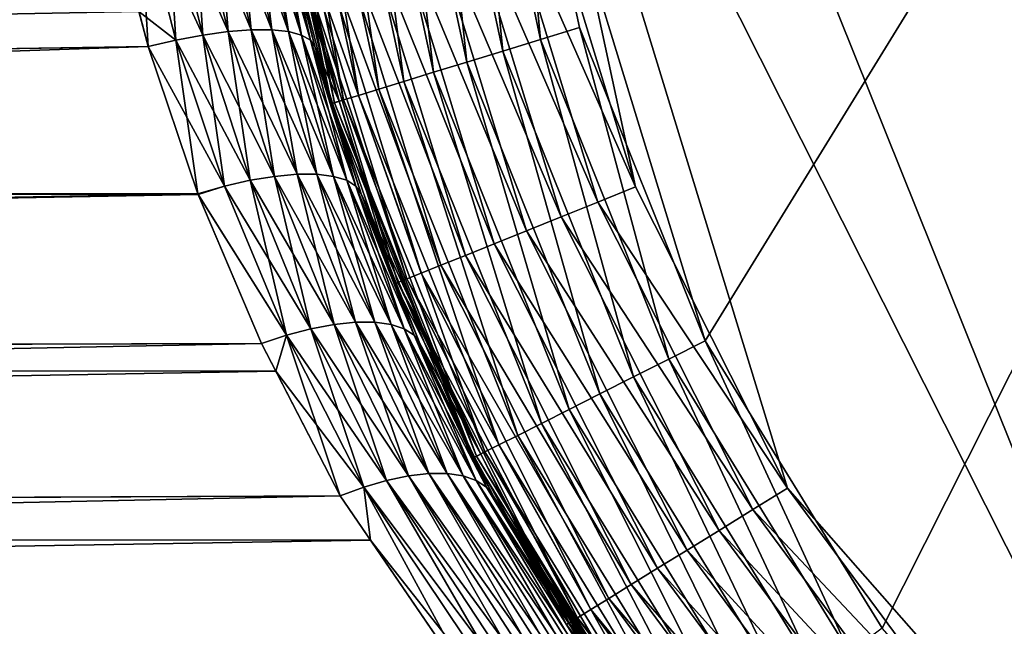
# Model space of a CAD drawing. Extents: x -35 to 35, y -106 to 0.
# Drawn here: x -7 to -4, y -103 to -101 of the extents above; entities that cross this region are included whole.
import ezdxf

# ---------------------------------------------------------------- set-up
doc = ezdxf.new("R2010")
doc.units = 0
doc.layers.add('L1', color=7, linetype='CONTINUOUS')

msp = doc.modelspace()

# ---------------------------------------------------------------- linework, layer by layer
at = {"layer": 'L1', "color": 254}
for points in [[(-5.703427, -99.88035, -35), (0, -93.4, -35), (-5.134324, -101.7387, -35)], [(0, -93.4, -35), (-4.622983, -102.5691, -35), (-5.134324, -101.7387, -35)], [(0, -93.4, -35), (-3.978649, -103.3012, -35), (-4.622983, -102.5691, -35)], [(-3.978649, -94.99875, 35), (-5.134324, -96.56133, 35), (-3.612265, -103.6237, 35)], [(-5.703427, -98.41964, 35), (-3.612265, -103.6237, 35), (-5.134324, -96.56133, 35)], [(-5.744819, -99.39404, 35), (-3.612265, -103.6237, 35), (-5.703427, -98.41964, 35)], [(-5.744819, -99.39404, 35), (-5.620942, -100.3614, 35), (-5.335362, -101.2939, 35)], [(-5.335362, -101.2939, 35), (-4.896292, -102.1648, 35), (-5.744819, -99.39404, 35)], [(-5.744819, -99.39404, 35), (-4.896292, -102.1648, 35), (-3.612265, -103.6237, 35)], [(-5.819803, -99.89525, -34.99077), (-5.703427, -99.88035, -35), (-5.610142, -100.8681, -34.99077)], [(-5.703427, -99.88035, -35), (-5.134324, -101.7387, -35), (-5.497959, -100.8337, -35)], [(-5.610142, -100.8681, -34.99077), (-5.703427, -99.88035, -35), (-5.497959, -100.8337, -35)], [(-6.041163, -99.9236, -34.91826), (-5.933313, -99.90979, -34.96329), (-5.823527, -100.9334, -34.91826)], [(-5.933313, -99.90979, -34.96329), (-5.819803, -99.89525, -34.99077), (-5.719563, -100.9016, -34.96329)], [(-5.823527, -100.9334, -34.91826), (-5.933313, -99.90979, -34.96329), (-5.719563, -100.9016, -34.96329)], [(-5.719563, -100.9016, -34.96329), (-5.819803, -99.89525, -34.99077), (-5.610142, -100.8681, -34.99077)], [(-6.229462, -99.94771, -34.78033), (-6.140696, -99.93634, -34.85676), (-6.005043, -100.989, -34.78033)], [(-6.140696, -99.93634, -34.85676), (-6.041163, -99.9236, -34.91826), (-5.919474, -100.9628, -34.85676)], [(-6.005043, -100.989, -34.78033), (-6.140696, -99.93634, -34.85676), (-5.919474, -100.9628, -34.85676)], [(-5.919474, -100.9628, -34.85676), (-6.041163, -99.9236, -34.91826), (-5.823527, -100.9334, -34.91826)], [(-6.438194, -99.97445, -34.36733), (-6.410942, -99.97095, -34.48176), (-6.206255, -101.0506, -34.36733)], [(-6.410942, -99.97095, -34.48176), (-6.36627, -99.96523, -34.59049), (-6.179985, -101.0426, -34.48176)], [(-6.206255, -101.0506, -34.36733), (-6.410942, -99.97095, -34.48176), (-6.179985, -101.0426, -34.48176)], [(-6.36627, -99.96523, -34.59049), (-6.305276, -99.95742, -34.69084), (-6.136922, -101.0294, -34.59049)], [(-6.179985, -101.0426, -34.48176), (-6.36627, -99.96523, -34.59049), (-6.136922, -101.0294, -34.59049)], [(-6.305276, -99.95742, -34.69084), (-6.229462, -99.94771, -34.78033), (-6.078125, -101.0114, -34.69084)], [(-6.136922, -101.0294, -34.59049), (-6.305276, -99.95742, -34.69084), (-6.078125, -101.0114, -34.69084)], [(-6.078125, -101.0114, -34.69084), (-6.229462, -99.94771, -34.78033), (-6.005043, -100.989, -34.78033)], [(-6.447353, -99.97562, -34.25), (-6.438194, -99.97445, -34.36733), (-6.215084, -101.0533, -34.25)], [(-6.215084, -101.0533, -34.25), (-6.436151, -100.0588, -6.93124), (-6.447353, -99.97562, -34.25)], [(-6.215084, -101.0533, -34.25), (-6.438194, -99.97445, -34.36733), (-6.206255, -101.0506, -34.36733)], [(-6.36443, -100.4706, 6.854002), (-6.192694, -101.0465, 34.25), (-6.436151, -100.0588, 6.93124)], [(-6.436151, -100.0588, 6.93124), (-6.192694, -101.0465, 34.25), (-6.354109, -100.5194, 34.25)], [(-6.215084, -101.0533, -34.25), (-6.36443, -100.4706, -6.854002), (-6.436151, -100.0588, -6.93124)], [(-5.735635, -100.3861, 34.99077), (-5.335362, -101.2939, 35), (-5.620942, -100.3614, 35)], [(-5.847503, -100.4102, 34.96329), (-5.444227, -101.3377, 34.99077), (-5.735635, -100.3861, 34.99077)], [(-5.444227, -101.3377, 34.99077), (-5.335362, -101.2939, 35), (-5.735635, -100.3861, 34.99077)], [(-5.953793, -100.4331, 34.91826), (-5.550412, -101.3803, 34.96329), (-5.847503, -100.4102, 34.96329)], [(-5.550412, -101.3803, 34.96329), (-5.444227, -101.3377, 34.99077), (-5.847503, -100.4102, 34.96329)], [(-6.771131, -100.4556, 6.374904), (-6.854002, -100.4706, 6.36443), (-6.744954, -100.8886, 6.263172)], [(-6.664866, -100.8698, -6.27557), (-6.771395, -100.7872, -6.287724), (-6.771131, -100.4556, -6.374904)], [(-6.664866, -100.8698, 6.27557), (-6.690647, -100.4439, 6.399181), (-6.771131, -100.4556, 6.374904)], [(-6.586995, -100.8552, -6.300963), (-6.771131, -100.4556, -6.374904), (-6.690647, -100.4439, -6.399181)], [(-6.771131, -100.4556, 6.374904), (-6.744954, -100.8886, 6.263172), (-6.664866, -100.8698, 6.27557)], [(-6.586995, -100.8552, -6.300963), (-6.664866, -100.8698, -6.27557), (-6.771131, -100.4556, -6.374904)], [(-6.614871, -100.436, 6.436563), (-6.690647, -100.4439, 6.399181), (-6.586995, -100.8552, 6.300963)], [(-6.513496, -100.8453, -6.338647), (-6.690647, -100.4439, -6.399181), (-6.614871, -100.436, -6.436563)], [(-6.664866, -100.8698, 6.27557), (-6.586995, -100.8552, 6.300963), (-6.690647, -100.4439, 6.399181)], [(-6.513496, -100.8453, -6.338647), (-6.586995, -100.8552, -6.300963), (-6.690647, -100.4439, -6.399181)], [(-6.513496, -100.8453, 6.338647), (-6.545984, -100.4319, 6.485971), (-6.614871, -100.436, 6.436563)], [(-6.614871, -100.436, -6.436563), (-6.545984, -100.4319, -6.485971), (-6.446405, -100.8402, -6.38758)], [(-6.614871, -100.436, 6.436563), (-6.586995, -100.8552, 6.300963), (-6.513496, -100.8453, 6.338647)], [(-6.614871, -100.436, -6.436563), (-6.446405, -100.8402, -6.38758), (-6.513496, -100.8453, -6.338647)], [(-6.446405, -100.8402, 6.38758), (-6.485971, -100.4319, 6.545984), (-6.545984, -100.4319, 6.485971)], [(-6.513496, -100.8453, 6.338647), (-6.446405, -100.8402, 6.38758), (-6.545984, -100.4319, 6.485971)], [(-6.38758, -100.8402, -6.446405), (-6.446405, -100.8402, -6.38758), (-6.545984, -100.4319, -6.485971)], [(-6.38758, -100.8402, -6.446405), (-6.545984, -100.4319, -6.485971), (-6.485971, -100.4319, -6.545984)], [(-6.446405, -100.8402, 6.38758), (-6.38758, -100.8402, 6.446405), (-6.485971, -100.4319, 6.545984)], [(-6.436563, -100.436, 6.614871), (-6.485971, -100.4319, 6.545984), (-6.38758, -100.8402, 6.446405)], [(-6.338647, -100.8453, -6.513496), (-6.38758, -100.8402, -6.446405), (-6.485971, -100.4319, -6.545984)], [(-6.338647, -100.8453, -6.513496), (-6.485971, -100.4319, -6.545984), (-6.436563, -100.436, -6.614871)], [(-6.338647, -100.8453, 6.513496), (-6.399181, -100.4439, 6.690647), (-6.436563, -100.436, 6.614871)], [(-6.436563, -100.436, 6.614871), (-6.38758, -100.8402, 6.446405), (-6.338647, -100.8453, 6.513496)], [(-6.436563, -100.436, -6.614871), (-6.399181, -100.4439, -6.690647), (-6.300963, -100.8552, -6.586995)], [(-6.436563, -100.436, -6.614871), (-6.300963, -100.8552, -6.586995), (-6.338647, -100.8453, -6.513496)], [(-6.338647, -100.8453, 6.513496), (-6.300963, -100.8552, 6.586995), (-6.399181, -100.4439, 6.690647)], [(-6.300963, -100.8552, 6.586995), (-6.374904, -100.4556, 6.771131), (-6.399181, -100.4439, 6.690647)], [(-6.27557, -100.8698, -6.664866), (-6.300963, -100.8552, -6.586995), (-6.399181, -100.4439, -6.690647)], [(-6.27557, -100.8698, -6.664866), (-6.399181, -100.4439, -6.690647), (-6.374904, -100.4556, -6.771131)], [(-6.27557, -100.8698, 6.664866), (-6.36443, -100.4706, 6.854002), (-6.374904, -100.4556, 6.771131)], [(-6.300963, -100.8552, 6.586995), (-6.27557, -100.8698, 6.664866), (-6.374904, -100.4556, 6.771131)], [(-6.374904, -100.4556, -6.771131), (-6.36443, -100.4706, -6.854002), (-6.263172, -100.8886, -6.744954)], [(-6.374904, -100.4556, -6.771131), (-6.263172, -100.8886, -6.744954), (-6.27557, -100.8698, -6.664866)], [(-6.13937, -100.4731, 34.78033), (-5.744412, -101.4583, 34.85676), (-6.051887, -100.4543, 34.85676)], [(-6.051887, -100.4543, 34.85676), (-5.651302, -101.4209, 34.91826), (-5.953793, -100.4331, 34.91826)], [(-5.744412, -101.4583, 34.85676), (-5.651302, -101.4209, 34.91826), (-6.051887, -100.4543, 34.85676)], [(-5.651302, -101.4209, 34.91826), (-5.550412, -101.3803, 34.96329), (-5.953793, -100.4331, 34.91826)], [(-6.744954, -100.8886, 6.263172), (-6.854002, -100.4706, 6.36443), (-34.25, -101.3076, 6.106625)], [(-34.25, -101.3076, 6.106625), (-6.854002, -100.4706, 6.36443), (-34.25, -100.7879, 6.290264)], [(-6.27557, -100.8698, 6.664866), (-6.263172, -100.8886, 6.744954), (-6.36443, -100.4706, 6.854002)], [(-6.36443, -100.4706, 6.854002), (-6.263172, -100.8886, 6.744954), (-6.192694, -101.0465, 34.25)], [(-6.263172, -100.8886, -6.744954), (-6.36443, -100.4706, -6.854002), (-6.215084, -101.0533, -34.25)], [(-6.214087, -100.4892, 34.69084), (-5.827449, -101.4917, 34.78033), (-6.13937, -100.4731, 34.78033)], [(-5.827449, -101.4917, 34.78033), (-5.744412, -101.4583, 34.85676), (-6.13937, -100.4731, 34.78033)], [(-6.345083, -100.5175, 34.36733), (-5.997218, -101.5599, 34.48176), (-6.318226, -100.5117, 34.48176)], [(-6.318226, -100.5117, 34.48176), (-5.955428, -101.5431, 34.59049), (-6.274199, -100.5022, 34.59049)], [(-5.997218, -101.5599, 34.48176), (-5.955428, -101.5431, 34.59049), (-6.318226, -100.5117, 34.48176)], [(-6.274199, -100.5022, 34.59049), (-5.89837, -101.5202, 34.69084), (-6.214087, -100.4892, 34.69084)], [(-5.955428, -101.5431, 34.59049), (-5.89837, -101.5202, 34.69084), (-6.274199, -100.5022, 34.59049)], [(-5.89837, -101.5202, 34.69084), (-5.827449, -101.4917, 34.78033), (-6.214087, -100.4892, 34.69084)], [(-6.345083, -100.5175, 34.36733), (-6.354109, -100.5194, 34.25), (-6.192694, -101.0465, 34.25)], [(-6.345083, -100.5175, 34.36733), (-6.192694, -101.0465, 34.25), (-6.022711, -101.5701, 34.36733)], [(-6.022711, -101.5701, 34.36733), (-5.997218, -101.5599, 34.48176), (-6.345083, -100.5175, 34.36733)], [(-34.25, -100.782, -6.267603), (-6.771395, -100.7872, -6.287724), (-34.25, -101.3154, -6.128703)], [(-34.25, -101.3154, -6.128703), (-6.771395, -100.7872, -6.287724), (-6.744954, -100.8886, -6.263172)], [(-6.664866, -100.8698, -6.27557), (-6.744954, -100.8886, -6.263172), (-6.771395, -100.7872, -6.287724)], [(-6.524176, -101.2919, 6.143978), (-6.586995, -100.8552, 6.300963), (-6.664866, -100.8698, 6.27557)], [(-6.449577, -101.2749, -6.170646), (-6.664866, -100.8698, -6.27557), (-6.586995, -100.8552, -6.300963)], [(-6.513496, -100.8453, 6.338647), (-6.586995, -100.8552, 6.300963), (-6.449577, -101.2749, 6.170646)], [(-6.378948, -101.2634, -6.208606), (-6.586995, -100.8552, -6.300963), (-6.513496, -100.8453, -6.338647)], [(-6.524176, -101.2919, 6.143978), (-6.449577, -101.2749, 6.170646), (-6.586995, -100.8552, 6.300963)], [(-6.378948, -101.2634, -6.208606), (-6.449577, -101.2749, -6.170646), (-6.586995, -100.8552, -6.300963)], [(-6.378948, -101.2634, 6.208606), (-6.446405, -100.8402, 6.38758), (-6.513496, -100.8453, 6.338647)], [(-6.513496, -100.8453, -6.338647), (-6.446405, -100.8402, -6.38758), (-6.314142, -101.2576, -6.25686)], [(-6.513496, -100.8453, 6.338647), (-6.449577, -101.2749, 6.170646), (-6.378948, -101.2634, 6.208606)], [(-6.513496, -100.8453, -6.338647), (-6.314142, -101.2576, -6.25686), (-6.378948, -101.2634, -6.208606)], [(-6.314142, -101.2576, 6.25686), (-6.38758, -100.8402, 6.446405), (-6.446405, -100.8402, 6.38758)], [(-6.378948, -101.2634, 6.208606), (-6.314142, -101.2576, 6.25686), (-6.446405, -100.8402, 6.38758)], [(-6.25686, -101.2576, -6.314142), (-6.314142, -101.2576, -6.25686), (-6.446405, -100.8402, -6.38758)], [(-6.25686, -101.2576, -6.314142), (-6.446405, -100.8402, -6.38758), (-6.38758, -100.8402, -6.446405)], [(-6.314142, -101.2576, 6.25686), (-6.25686, -101.2576, 6.314142), (-6.38758, -100.8402, 6.446405)], [(-6.338647, -100.8453, 6.513496), (-6.38758, -100.8402, 6.446405), (-6.25686, -101.2576, 6.314142)], [(-6.208606, -101.2634, -6.378948), (-6.25686, -101.2576, -6.314142), (-6.38758, -100.8402, -6.446405)], [(-6.208606, -101.2634, -6.378948), (-6.38758, -100.8402, -6.446405), (-6.338647, -100.8453, -6.513496)], [(-6.208606, -101.2634, 6.378948), (-6.300963, -100.8552, 6.586995), (-6.338647, -100.8453, 6.513496)], [(-6.338647, -100.8453, 6.513496), (-6.25686, -101.2576, 6.314142), (-6.208606, -101.2634, 6.378948)], [(-6.338647, -100.8453, -6.513496), (-6.300963, -100.8552, -6.586995), (-6.170646, -101.2749, -6.449577)], [(-6.338647, -100.8453, -6.513496), (-6.170646, -101.2749, -6.449577), (-6.208606, -101.2634, -6.378948)], [(-6.208606, -101.2634, 6.378948), (-6.170646, -101.2749, 6.449577), (-6.300963, -100.8552, 6.586995)], [(-6.170646, -101.2749, 6.449577), (-6.27557, -100.8698, 6.664866), (-6.300963, -100.8552, 6.586995)], [(-6.143978, -101.2919, -6.524176), (-6.170646, -101.2749, -6.449577), (-6.300963, -100.8552, -6.586995)], [(-6.143978, -101.2919, -6.524176), (-6.300963, -100.8552, -6.586995), (-6.27557, -100.8698, -6.664866)], [(-5.610142, -100.8681, -34.99077), (-5.497959, -100.8337, -35), (-5.239087, -101.7915, -34.99077)], [(-5.239087, -101.7915, -34.99077), (-5.497959, -100.8337, -35), (-5.134324, -101.7387, -35)], [(-6.664866, -100.8698, 6.27557), (-6.744954, -100.8886, 6.263172), (-6.600786, -101.3137, 6.129301)], [(-6.524176, -101.2919, -6.143978), (-6.744954, -100.8886, -6.263172), (-6.664866, -100.8698, -6.27557)], [(-6.664866, -100.8698, 6.27557), (-6.600786, -101.3137, 6.129301), (-6.524176, -101.2919, 6.143978)], [(-6.449577, -101.2749, -6.170646), (-6.524176, -101.2919, -6.143978), (-6.664866, -100.8698, -6.27557)], [(-6.143978, -101.2919, 6.524176), (-6.211631, -101.0523, 6.689449), (-6.27557, -100.8698, 6.664866)], [(-6.211631, -101.0523, 6.689449), (-6.263172, -100.8886, 6.744954), (-6.27557, -100.8698, 6.664866)], [(-6.170646, -101.2749, 6.449577), (-6.143978, -101.2919, 6.524176), (-6.27557, -100.8698, 6.664866)], [(-6.27557, -100.8698, -6.664866), (-6.263172, -100.8886, -6.744954), (-6.211631, -101.0523, -6.689449)], [(-6.27557, -100.8698, -6.664866), (-6.211631, -101.0523, -6.689449), (-6.143978, -101.2919, -6.524176)], [(-5.719563, -100.9016, -34.96329), (-5.610142, -100.8681, -34.99077), (-5.34127, -101.843, -34.96329)], [(-5.34127, -101.843, -34.96329), (-5.610142, -100.8681, -34.99077), (-5.239087, -101.7915, -34.99077)], [(-34.25, -101.3076, 6.106625), (-6.600786, -101.3137, 6.129301), (-6.744954, -100.8886, 6.263172)], [(-34.25, -101.3154, -6.128703), (-6.744954, -100.8886, -6.263172), (-34.25, -101.8177, -5.901648)], [(-34.25, -101.8177, -5.901648), (-6.744954, -100.8886, -6.263172), (-6.600786, -101.3137, -6.129301)], [(-6.524176, -101.2919, -6.143978), (-6.600786, -101.3137, -6.129301), (-6.744954, -100.8886, -6.263172)], [(-6.192694, -101.0465, 34.25), (-6.263172, -100.8886, 6.744954), (-6.211631, -101.0523, 6.689449)], [(-6.215084, -101.0533, -34.25), (-6.211631, -101.0523, -6.689449), (-6.263172, -100.8886, -6.744954)], [(-5.823527, -100.9334, -34.91826), (-5.719563, -100.9016, -34.96329), (-5.438359, -101.892, -34.91826)], [(-5.438359, -101.892, -34.91826), (-5.719563, -100.9016, -34.96329), (-5.34127, -101.843, -34.96329)], [(-5.919474, -100.9628, -34.85676), (-5.823527, -100.9334, -34.91826), (-5.52796, -101.9371, -34.85676)], [(-5.52796, -101.9371, -34.85676), (-5.823527, -100.9334, -34.91826), (-5.438359, -101.892, -34.91826)], [(-6.005043, -100.989, -34.78033), (-5.919474, -100.9628, -34.85676), (-5.607869, -101.9774, -34.78033)], [(-5.607869, -101.9774, -34.78033), (-5.919474, -100.9628, -34.85676), (-5.52796, -101.9371, -34.85676)], [(-6.078125, -101.0114, -34.69084), (-6.005043, -100.989, -34.78033), (-5.676118, -102.0118, -34.69084)], [(-5.676118, -102.0118, -34.69084), (-6.005043, -100.989, -34.78033), (-5.607869, -101.9774, -34.78033)], [(-6.136922, -101.0294, -34.59049), (-6.078125, -101.0114, -34.69084), (-5.731026, -102.0395, -34.59049)], [(-5.731026, -102.0395, -34.59049), (-6.078125, -101.0114, -34.69084), (-5.676118, -102.0118, -34.69084)], [(-6.215084, -101.0533, -34.25), (-6.206255, -101.0506, -34.36733), (-5.804018, -102.0763, -34.25)], [(-6.211631, -101.0523, -6.689449), (-6.215084, -101.0533, -34.25), (-6.129301, -101.3137, -6.600786)], [(-6.129301, -101.3137, -6.600786), (-6.215084, -101.0533, -34.25), (-5.804018, -102.0763, -34.25)], [(-6.192694, -101.0465, 34.25), (-6.211631, -101.0523, 6.689449), (-6.031279, -101.5736, 34.25)], [(-6.143978, -101.2919, 6.524176), (-6.129301, -101.3137, 6.600786), (-6.211631, -101.0523, 6.689449)], [(-6.031279, -101.5736, 34.25), (-6.211631, -101.0523, 6.689449), (-6.129301, -101.3137, 6.600786)], [(-6.143978, -101.2919, -6.524176), (-6.211631, -101.0523, -6.689449), (-6.129301, -101.3137, -6.600786)], [(-6.206255, -101.0506, -34.36733), (-6.179985, -101.0426, -34.48176), (-5.795773, -102.0722, -34.36733)], [(-5.804018, -102.0763, -34.25), (-6.206255, -101.0506, -34.36733), (-5.795773, -102.0722, -34.36733)], [(-6.192694, -101.0465, 34.25), (-6.031279, -101.5736, 34.25), (-6.022711, -101.5701, 34.36733)], [(-6.179985, -101.0426, -34.48176), (-6.136922, -101.0294, -34.59049), (-5.771241, -102.0598, -34.48176)], [(-5.795773, -102.0722, -34.36733), (-6.179985, -101.0426, -34.48176), (-5.771241, -102.0598, -34.48176)], [(-5.771241, -102.0598, -34.48176), (-6.136922, -101.0294, -34.59049), (-5.731026, -102.0395, -34.59049)], [(-6.344771, -101.7224, 5.976054), (-6.449577, -101.2749, 6.170646), (-6.524176, -101.2919, 6.143978)], [(-6.274073, -101.7038, -6.004052), (-6.524176, -101.2919, -6.143978), (-6.449577, -101.2749, -6.170646)], [(-6.378948, -101.2634, 6.208606), (-6.449577, -101.2749, 6.170646), (-6.274073, -101.7038, 6.004052)], [(-6.206885, -101.6911, -6.042178), (-6.449577, -101.2749, -6.170646), (-6.378948, -101.2634, -6.208606)], [(-6.344771, -101.7224, 5.976054), (-6.274073, -101.7038, 6.004052), (-6.449577, -101.2749, 6.170646)], [(-6.206885, -101.6911, -6.042178), (-6.274073, -101.7038, -6.004052), (-6.449577, -101.2749, -6.170646)], [(-6.206885, -101.6911, 6.042178), (-6.314142, -101.2576, 6.25686), (-6.378948, -101.2634, 6.208606)], [(-6.378948, -101.2634, -6.208606), (-6.314142, -101.2576, -6.25686), (-6.144853, -101.6847, -6.089499)], [(-6.378948, -101.2634, 6.208606), (-6.274073, -101.7038, 6.004052), (-6.206885, -101.6911, 6.042178)], [(-6.378948, -101.2634, -6.208606), (-6.144853, -101.6847, -6.089499), (-6.206885, -101.6911, -6.042178)], [(-6.144853, -101.6847, 6.089499), (-6.25686, -101.2576, 6.314142), (-6.314142, -101.2576, 6.25686)], [(-6.206885, -101.6911, 6.042178), (-6.144853, -101.6847, 6.089499), (-6.314142, -101.2576, 6.25686)], [(-6.089499, -101.6847, -6.144853), (-6.144853, -101.6847, -6.089499), (-6.314142, -101.2576, -6.25686)], [(-6.089499, -101.6847, -6.144853), (-6.314142, -101.2576, -6.25686), (-6.25686, -101.2576, -6.314142)], [(-6.144853, -101.6847, 6.089499), (-6.089499, -101.6847, 6.144853), (-6.25686, -101.2576, 6.314142)], [(-6.208606, -101.2634, 6.378948), (-6.25686, -101.2576, 6.314142), (-6.089499, -101.6847, 6.144853)], [(-6.042178, -101.6911, -6.206885), (-6.089499, -101.6847, -6.144853), (-6.25686, -101.2576, -6.314142)], [(-6.042178, -101.6911, -6.206885), (-6.25686, -101.2576, -6.314142), (-6.208606, -101.2634, -6.378948)], [(-6.042178, -101.6911, 6.206885), (-6.170646, -101.2749, 6.449577), (-6.208606, -101.2634, 6.378948)], [(-6.208606, -101.2634, 6.378948), (-6.089499, -101.6847, 6.144853), (-6.042178, -101.6911, 6.206885)], [(-6.208606, -101.2634, -6.378948), (-6.170646, -101.2749, -6.449577), (-6.004052, -101.7038, -6.274073)], [(-6.208606, -101.2634, -6.378948), (-6.004052, -101.7038, -6.274073), (-6.042178, -101.6911, -6.206885)], [(-6.042178, -101.6911, 6.206885), (-6.004052, -101.7038, 6.274073), (-6.170646, -101.2749, 6.449577)], [(-6.004052, -101.7038, 6.274073), (-6.143978, -101.2919, 6.524176), (-6.170646, -101.2749, 6.449577)], [(-5.976054, -101.7224, -6.344771), (-6.004052, -101.7038, -6.274073), (-6.170646, -101.2749, -6.449577)], [(-5.976054, -101.7224, -6.344771), (-6.170646, -101.2749, -6.449577), (-6.143978, -101.2919, -6.524176)], [(-34.25, -101.8274, 5.922985), (-6.600078, -101.3154, 6.128644), (-34.25, -101.3076, 6.106625)], [(-34.25, -101.3076, 6.106625), (-6.600078, -101.3154, 6.128644), (-6.600786, -101.3137, 6.129301)], [(-6.524176, -101.2919, 6.143978), (-6.600786, -101.3137, 6.129301), (-6.600078, -101.3154, 6.128644)], [(-6.344771, -101.7224, -5.976054), (-6.600786, -101.3137, -6.129301), (-6.524176, -101.2919, -6.143978)], [(-6.524176, -101.2919, 6.143978), (-6.600078, -101.3154, 6.128644), (-6.344771, -101.7224, 5.976054)], [(-6.274073, -101.7038, -6.004052), (-6.344771, -101.7224, -5.976054), (-6.524176, -101.2919, -6.143978)], [(-5.976054, -101.7224, 6.344771), (-6.129301, -101.3137, 6.600786), (-6.143978, -101.2919, 6.524176)], [(-6.004052, -101.7038, 6.274073), (-5.976054, -101.7224, 6.344771), (-6.143978, -101.2919, 6.524176)], [(-6.143978, -101.2919, -6.524176), (-5.958871, -101.7465, -6.417246), (-5.976054, -101.7224, -6.344771)], [(-6.143978, -101.2919, -6.524176), (-6.129301, -101.3137, -6.600786), (-5.958871, -101.7465, -6.417246)], [(-5.444227, -101.3377, 34.99077), (-4.896292, -102.1648, 35), (-5.335362, -101.2939, 35)], [(-6.600786, -101.3137, -6.129301), (-6.417246, -101.7465, -5.958871), (-34.25, -101.8177, -5.901648)], [(-34.25, -101.8274, 5.922985), (-6.417246, -101.7465, 5.958871), (-6.600078, -101.3154, 6.128644)], [(-6.344771, -101.7224, -5.976054), (-6.417246, -101.7465, -5.958871), (-6.600786, -101.3137, -6.129301)], [(-6.344771, -101.7224, 5.976054), (-6.600078, -101.3154, 6.128644), (-6.417246, -101.7465, 5.958871)], [(-5.976054, -101.7224, 6.344771), (-5.958871, -101.7465, 6.417246), (-6.129301, -101.3137, 6.600786)], [(-6.031279, -101.5736, 34.25), (-6.129301, -101.3137, 6.600786), (-5.783109, -102.0658, 34.25)], [(-5.783109, -102.0658, 34.25), (-6.129301, -101.3137, 6.600786), (-5.958871, -101.7465, 6.417246)], [(-6.129301, -101.3137, -6.600786), (-5.804018, -102.0763, -34.25), (-5.958871, -101.7465, -6.417246)], [(-5.550412, -101.3803, 34.96329), (-4.996199, -102.2263, 34.99077), (-5.444227, -101.3377, 34.99077)], [(-4.996199, -102.2263, 34.99077), (-4.896292, -102.1648, 35), (-5.444227, -101.3377, 34.99077)], [(-5.651302, -101.4209, 34.91826), (-5.093645, -102.2863, 34.96329), (-5.550412, -101.3803, 34.96329)], [(-5.093645, -102.2863, 34.96329), (-4.996199, -102.2263, 34.99077), (-5.550412, -101.3803, 34.96329)], [(-5.744412, -101.4583, 34.85676), (-5.186232, -102.3433, 34.91826), (-5.651302, -101.4209, 34.91826)], [(-5.186232, -102.3433, 34.91826), (-5.093645, -102.2863, 34.96329), (-5.651302, -101.4209, 34.91826)], [(-5.827449, -101.4917, 34.78033), (-5.27168, -102.3959, 34.85676), (-5.744412, -101.4583, 34.85676)], [(-5.27168, -102.3959, 34.85676), (-5.186232, -102.3433, 34.91826), (-5.744412, -101.4583, 34.85676)], [(-5.89837, -101.5202, 34.69084), (-5.347884, -102.4428, 34.78033), (-5.827449, -101.4917, 34.78033)], [(-5.347884, -102.4428, 34.78033), (-5.27168, -102.3959, 34.85676), (-5.827449, -101.4917, 34.78033)], [(-5.955428, -101.5431, 34.59049), (-5.412969, -102.4829, 34.69084), (-5.89837, -101.5202, 34.69084)], [(-5.412969, -102.4829, 34.69084), (-5.347884, -102.4428, 34.78033), (-5.89837, -101.5202, 34.69084)], [(-6.022711, -101.5701, 34.36733), (-5.503682, -102.5387, 34.48176), (-5.997218, -101.5599, 34.48176)], [(-5.997218, -101.5599, 34.48176), (-5.465331, -102.5151, 34.59049), (-5.955428, -101.5431, 34.59049)], [(-5.503682, -102.5387, 34.48176), (-5.465331, -102.5151, 34.59049), (-5.997218, -101.5599, 34.48176)], [(-5.465331, -102.5151, 34.59049), (-5.412969, -102.4829, 34.69084), (-5.955428, -101.5431, 34.59049)], [(-6.022711, -101.5701, 34.36733), (-6.031279, -101.5736, 34.25), (-5.783109, -102.0658, 34.25)], [(-6.022711, -101.5701, 34.36733), (-5.783109, -102.0658, 34.25), (-5.527077, -102.5532, 34.36733)], [(-5.527077, -102.5532, 34.36733), (-5.503682, -102.5387, 34.48176), (-6.022711, -101.5701, 34.36733)], [(-6.12138, -102.1614, 5.766788), (-6.274073, -101.7038, 6.004052), (-6.344771, -101.7224, 5.976054)], [(-6.055169, -102.1418, -5.796036), (-6.344771, -101.7224, -5.976054), (-6.274073, -101.7038, -6.004052)], [(-6.206885, -101.6911, 6.042178), (-6.274073, -101.7038, 6.004052), (-6.055169, -102.1418, 5.796036)], [(-5.99197, -102.1286, -5.834123), (-6.274073, -101.7038, -6.004052), (-6.206885, -101.6911, -6.042178)], [(-6.12138, -102.1614, 5.766788), (-6.055169, -102.1418, 5.796036), (-6.274073, -101.7038, 6.004052)], [(-5.99197, -102.1286, -5.834123), (-6.055169, -102.1418, -5.796036), (-6.274073, -101.7038, -6.004052)], [(-5.99197, -102.1286, 5.834123), (-6.144853, -101.6847, 6.089499), (-6.206885, -101.6911, 6.042178)], [(-6.206885, -101.6911, -6.042178), (-6.144853, -101.6847, -6.089499), (-5.933203, -102.1218, -5.88019)], [(-6.206885, -101.6911, 6.042178), (-6.055169, -102.1418, 5.796036), (-5.99197, -102.1286, 5.834123)], [(-6.206885, -101.6911, -6.042178), (-5.933203, -102.1218, -5.88019), (-5.99197, -102.1286, -5.834123)], [(-5.933203, -102.1218, 5.88019), (-6.089499, -101.6847, 6.144853), (-6.144853, -101.6847, 6.089499)], [(-5.99197, -102.1286, 5.834123), (-5.933203, -102.1218, 5.88019), (-6.144853, -101.6847, 6.089499)], [(-5.88019, -102.1218, -5.933203), (-5.933203, -102.1218, -5.88019), (-6.144853, -101.6847, -6.089499)], [(-5.88019, -102.1218, -5.933203), (-6.144853, -101.6847, -6.089499), (-6.089499, -101.6847, -6.144853)], [(-5.933203, -102.1218, 5.88019), (-5.88019, -102.1218, 5.933203), (-6.089499, -101.6847, 6.144853)], [(-6.042178, -101.6911, 6.206885), (-6.089499, -101.6847, 6.144853), (-5.88019, -102.1218, 5.933203)], [(-5.834123, -102.1286, -5.99197), (-5.88019, -102.1218, -5.933203), (-6.089499, -101.6847, -6.144853)], [(-5.834123, -102.1286, -5.99197), (-6.089499, -101.6847, -6.144853), (-6.042178, -101.6911, -6.206885)], [(-5.834123, -102.1286, 5.99197), (-6.004052, -101.7038, 6.274073), (-6.042178, -101.6911, 6.206885)], [(-6.042178, -101.6911, 6.206885), (-5.88019, -102.1218, 5.933203), (-5.834123, -102.1286, 5.99197)], [(-6.042178, -101.6911, -6.206885), (-6.004052, -101.7038, -6.274073), (-5.796036, -102.1418, -6.055169)], [(-6.042178, -101.6911, -6.206885), (-5.796036, -102.1418, -6.055169), (-5.834123, -102.1286, -5.99197)], [(-5.834123, -102.1286, 5.99197), (-5.796036, -102.1418, 6.055169), (-6.004052, -101.7038, 6.274073)], [(-5.796036, -102.1418, 6.055169), (-5.976054, -101.7224, 6.344771), (-6.004052, -101.7038, 6.274073)], [(-5.766788, -102.1614, -6.12138), (-5.796036, -102.1418, -6.055169), (-6.004052, -101.7038, -6.274073)], [(-5.766788, -102.1614, -6.12138), (-6.004052, -101.7038, -6.274073), (-5.976054, -101.7224, -6.344771)], [(-6.344771, -101.7224, 5.976054), (-6.417246, -101.7465, 5.958871), (-6.189114, -102.1867, 5.747034)], [(-6.375956, -101.8262, -5.92053), (-6.417246, -101.7465, -5.958871), (-6.344771, -101.7224, -5.976054)], [(-6.12138, -102.1614, -5.766788), (-6.375956, -101.8262, -5.92053), (-6.344771, -101.7224, -5.976054)], [(-6.344771, -101.7224, 5.976054), (-6.189114, -102.1867, 5.747034), (-6.12138, -102.1614, 5.766788)], [(-6.055169, -102.1418, -5.796036), (-6.12138, -102.1614, -5.766788), (-6.344771, -101.7224, -5.976054)], [(-5.766788, -102.1614, 6.12138), (-5.800882, -102.0748, 6.247104), (-5.976054, -101.7224, 6.344771)], [(-5.800882, -102.0748, 6.247104), (-5.958871, -101.7465, 6.417246), (-5.976054, -101.7224, 6.344771)], [(-5.796036, -102.1418, 6.055169), (-5.766788, -102.1614, 6.12138), (-5.976054, -101.7224, 6.344771)], [(-5.976054, -101.7224, -6.344771), (-5.958871, -101.7465, -6.417246), (-5.800882, -102.0748, -6.247104)], [(-5.976054, -101.7224, -6.344771), (-5.800882, -102.0748, -6.247104), (-5.766788, -102.1614, -6.12138)], [(-5.239087, -101.7915, -34.99077), (-5.134324, -101.7387, -35), (-4.717313, -102.6389, -34.99077)], [(-4.717313, -102.6389, -34.99077), (-5.134324, -101.7387, -35), (-4.622983, -102.5691, -35)], [(-34.25, -102.3086, 5.654149), (-6.189114, -102.1867, 5.747034), (-6.417246, -101.7465, 5.958871)], [(-34.25, -102.3086, 5.654149), (-6.417246, -101.7465, 5.958871), (-34.25, -101.8274, 5.922985)], [(-34.25, -101.8177, -5.901648), (-6.417246, -101.7465, -5.958871), (-6.375956, -101.8262, -5.92053)], [(-5.783109, -102.0658, 34.25), (-5.958871, -101.7465, 6.417246), (-5.800882, -102.0748, 6.247104)], [(-5.804018, -102.0763, -34.25), (-5.800882, -102.0748, -6.247104), (-5.958871, -101.7465, -6.417246)], [(-5.34127, -101.843, -34.96329), (-5.239087, -101.7915, -34.99077), (-4.80932, -102.707, -34.96329)], [(-4.80932, -102.707, -34.96329), (-5.239087, -101.7915, -34.99077), (-4.717313, -102.6389, -34.99077)], [(-34.25, -101.8177, -5.901648), (-6.375956, -101.8262, -5.92053), (-34.25, -102.32, -5.674592)], [(-34.25, -102.32, -5.674592), (-6.375956, -101.8262, -5.92053), (-6.189114, -102.1867, -5.747034)], [(-6.12138, -102.1614, -5.766788), (-6.189114, -102.1867, -5.747034), (-6.375956, -101.8262, -5.92053)], [(-5.438359, -101.892, -34.91826), (-5.34127, -101.843, -34.96329), (-4.896739, -102.7716, -34.91826)], [(-4.896739, -102.7716, -34.91826), (-5.34127, -101.843, -34.96329), (-4.80932, -102.707, -34.96329)], [(-5.52796, -101.9371, -34.85676), (-5.438359, -101.892, -34.91826), (-4.977417, -102.8313, -34.85676)], [(-4.977417, -102.8313, -34.85676), (-5.438359, -101.892, -34.91826), (-4.896739, -102.7716, -34.91826)], [(-5.607869, -101.9774, -34.78033), (-5.52796, -101.9371, -34.85676), (-5.049367, -102.8845, -34.78033)], [(-5.049367, -102.8845, -34.78033), (-5.52796, -101.9371, -34.85676), (-4.977417, -102.8313, -34.85676)], [(-5.676118, -102.0118, -34.69084), (-5.607869, -101.9774, -34.78033), (-5.110819, -102.9299, -34.69084)], [(-5.110819, -102.9299, -34.69084), (-5.607869, -101.9774, -34.78033), (-5.049367, -102.8845, -34.78033)], [(-5.731026, -102.0395, -34.59049), (-5.676118, -102.0118, -34.69084), (-5.160259, -102.9665, -34.59049)], [(-5.160259, -102.9665, -34.59049), (-5.676118, -102.0118, -34.69084), (-5.110819, -102.9299, -34.69084)], [(-5.771241, -102.0598, -34.48176), (-5.731026, -102.0395, -34.59049), (-5.196468, -102.9933, -34.48176)], [(-5.196468, -102.9933, -34.48176), (-5.731026, -102.0395, -34.59049), (-5.160259, -102.9665, -34.59049)], [(-5.804018, -102.0763, -34.25), (-5.795773, -102.0722, -34.36733), (-5.225981, -103.0151, -34.25)], [(-5.804018, -102.0763, -34.25), (-5.747034, -102.1867, -6.189114), (-5.800882, -102.0748, -6.247104)], [(-5.225981, -103.0151, -34.25), (-5.747034, -102.1867, -6.189114), (-5.804018, -102.0763, -34.25)], [(-5.783109, -102.0658, 34.25), (-5.800882, -102.0748, 6.247104), (-5.534939, -102.558, 34.25)], [(-5.766788, -102.1614, 6.12138), (-5.747034, -102.1867, 6.189114), (-5.800882, -102.0748, 6.247104)], [(-5.534939, -102.558, 34.25), (-5.800882, -102.0748, 6.247104), (-5.747034, -102.1867, 6.189114)], [(-5.766788, -102.1614, -6.12138), (-5.800882, -102.0748, -6.247104), (-5.747034, -102.1867, -6.189114)], [(-5.795773, -102.0722, -34.36733), (-5.771241, -102.0598, -34.48176), (-5.218558, -103.0096, -34.36733)], [(-5.225981, -103.0151, -34.25), (-5.795773, -102.0722, -34.36733), (-5.218558, -103.0096, -34.36733)], [(-5.783109, -102.0658, 34.25), (-5.534939, -102.558, 34.25), (-5.527077, -102.5532, 34.36733)], [(-5.218558, -103.0096, -34.36733), (-5.771241, -102.0598, -34.48176), (-5.196468, -102.9933, -34.48176)], [(-5.99197, -102.1286, 5.834123), (-6.055169, -102.1418, 5.796036), (-5.481104, -103.0136, 5.24954)], [(-5.427108, -103.0008, -5.286501), (-6.055169, -102.1418, -5.796036), (-5.99197, -102.1286, -5.834123)], [(-5.427108, -103.0008, 5.286501), (-5.933203, -102.1218, 5.88019), (-5.99197, -102.1286, 5.834123)], [(-5.99197, -102.1286, -5.834123), (-5.933203, -102.1218, -5.88019), (-5.376082, -102.9943, -5.328933)], [(-5.99197, -102.1286, 5.834123), (-5.481104, -103.0136, 5.24954), (-5.427108, -103.0008, 5.286501)], [(-5.99197, -102.1286, -5.834123), (-5.376082, -102.9943, -5.328933), (-5.427108, -103.0008, -5.286501)], [(-5.376082, -102.9943, 5.328933), (-5.88019, -102.1218, 5.933203), (-5.933203, -102.1218, 5.88019)], [(-5.427108, -103.0008, 5.286501), (-5.376082, -102.9943, 5.328933), (-5.933203, -102.1218, 5.88019)], [(-5.328933, -102.9943, -5.376082), (-5.376082, -102.9943, -5.328933), (-5.933203, -102.1218, -5.88019)], [(-5.328933, -102.9943, -5.376082), (-5.933203, -102.1218, -5.88019), (-5.88019, -102.1218, -5.933203)], [(-5.376082, -102.9943, 5.328933), (-5.328933, -102.9943, 5.376082), (-5.88019, -102.1218, 5.933203)], [(-5.834123, -102.1286, 5.99197), (-5.88019, -102.1218, 5.933203), (-5.328933, -102.9943, 5.376082)], [(-5.286501, -103.0008, -5.427108), (-5.328933, -102.9943, -5.376082), (-5.88019, -102.1218, -5.933203)], [(-5.286501, -103.0008, -5.427108), (-5.88019, -102.1218, -5.933203), (-5.834123, -102.1286, -5.99197)], [(-5.286501, -103.0008, 5.427108), (-5.796036, -102.1418, 6.055169), (-5.834123, -102.1286, 5.99197)], [(-5.834123, -102.1286, 5.99197), (-5.328933, -102.9943, 5.376082), (-5.286501, -103.0008, 5.427108)], [(-5.834123, -102.1286, -5.99197), (-5.796036, -102.1418, -6.055169), (-5.24954, -103.0136, -5.481104)], [(-5.834123, -102.1286, -5.99197), (-5.24954, -103.0136, -5.481104), (-5.286501, -103.0008, -5.427108)], [(-6.12138, -102.1614, 5.766788), (-6.189114, -102.1867, 5.747034), (-6.101735, -102.3146, 5.665897)], [(-5.783434, -102.7803, -5.370331), (-6.189114, -102.1867, -5.747034), (-6.12138, -102.1614, -5.766788)], [(-5.53711, -103.0325, 5.218707), (-6.055169, -102.1418, 5.796036), (-6.12138, -102.1614, 5.766788)], [(-5.481104, -103.0136, -5.24954), (-6.12138, -102.1614, -5.766788), (-6.055169, -102.1418, -5.796036)], [(-6.12138, -102.1614, 5.766788), (-6.101735, -102.3146, 5.665897), (-5.53711, -103.0325, 5.218707)], [(-5.53711, -103.0325, -5.218707), (-5.783434, -102.7803, -5.370331), (-6.12138, -102.1614, -5.766788)], [(-5.481104, -103.0136, -5.24954), (-5.53711, -103.0325, -5.218707), (-6.12138, -102.1614, -5.766788)], [(-5.53711, -103.0325, 5.218707), (-5.481104, -103.0136, 5.24954), (-6.055169, -102.1418, 5.796036)], [(-5.427108, -103.0008, -5.286501), (-5.481104, -103.0136, -5.24954), (-6.055169, -102.1418, -5.796036)], [(-5.286501, -103.0008, 5.427108), (-5.24954, -103.0136, 5.481104), (-5.796036, -102.1418, 6.055169)], [(-5.24954, -103.0136, 5.481104), (-5.766788, -102.1614, 6.12138), (-5.796036, -102.1418, 6.055169)], [(-5.218707, -103.0325, -5.53711), (-5.24954, -103.0136, -5.481104), (-5.796036, -102.1418, -6.055169)], [(-5.218707, -103.0325, -5.53711), (-5.796036, -102.1418, -6.055169), (-5.766788, -102.1614, -6.12138)], [(-5.218707, -103.0325, 5.53711), (-5.222653, -103.013, 5.624395), (-5.766788, -102.1614, 6.12138)], [(-5.222653, -103.013, 5.624395), (-5.747034, -102.1867, 6.189114), (-5.766788, -102.1614, 6.12138)], [(-5.24954, -103.0136, 5.481104), (-5.218707, -103.0325, 5.53711), (-5.766788, -102.1614, 6.12138)], [(-5.766788, -102.1614, -6.12138), (-5.222653, -103.013, -5.624395), (-5.218707, -103.0325, -5.53711)], [(-5.766788, -102.1614, -6.12138), (-5.747034, -102.1867, -6.189114), (-5.222653, -103.013, -5.624395)], [(-4.996199, -102.2263, 34.99077), (-4.316366, -102.9489, 35), (-4.896292, -102.1648, 35)], [(-4.896292, -102.1648, 35), (-4.316366, -102.9489, 35), (-3.612265, -103.6237, 35)], [(-6.189114, -102.1867, 5.747034), (-34.25, -102.3086, 5.654149), (-6.101735, -102.3146, 5.665897)], [(-34.25, -102.32, -5.674592), (-6.189114, -102.1867, -5.747034), (-34.25, -102.7767, -5.365912)], [(-34.25, -102.7767, -5.365912), (-6.189114, -102.1867, -5.747034), (-5.783434, -102.7803, -5.370331)], [(-5.534939, -102.558, 34.25), (-5.747034, -102.1867, 6.189114), (-5.207155, -103.0012, 34.25)], [(-5.207155, -103.0012, 34.25), (-5.747034, -102.1867, 6.189114), (-5.222653, -103.013, 5.624395)], [(-5.225981, -103.0151, -34.25), (-5.222653, -103.013, -5.624395), (-5.747034, -102.1867, -6.189114)], [(-5.093645, -102.2863, 34.96329), (-4.404439, -103.0264, 34.99077), (-4.996199, -102.2263, 34.99077)], [(-4.404439, -103.0264, 34.99077), (-4.316366, -102.9489, 35), (-4.996199, -102.2263, 34.99077)], [(-5.186232, -102.3433, 34.91826), (-4.490344, -103.102, 34.96329), (-5.093645, -102.2863, 34.96329)], [(-4.490344, -103.102, 34.96329), (-4.404439, -103.0264, 34.99077), (-5.093645, -102.2863, 34.96329)], [(-6.101735, -102.3146, 5.665897), (-34.25, -102.3086, 5.654149), (-34.25, -102.7898, 5.385313)], [(-6.101735, -102.3146, 5.665897), (-34.25, -102.7898, 5.385313), (-5.594131, -103.0573, 5.19455)], [(-5.53711, -103.0325, 5.218707), (-6.101735, -102.3146, 5.665897), (-5.594131, -103.0573, 5.19455)], [(-5.27168, -102.3959, 34.85676), (-4.571964, -103.1738, 34.91826), (-5.186232, -102.3433, 34.91826)], [(-4.571964, -103.1738, 34.91826), (-4.490344, -103.102, 34.96329), (-5.186232, -102.3433, 34.91826)], [(-5.347884, -102.4428, 34.78033), (-4.647291, -103.2401, 34.85676), (-5.27168, -102.3959, 34.85676)], [(-4.647291, -103.2401, 34.85676), (-4.571964, -103.1738, 34.91826), (-5.27168, -102.3959, 34.85676)], [(-5.412969, -102.4829, 34.69084), (-4.71447, -103.2993, 34.78033), (-5.347884, -102.4428, 34.78033)], [(-4.71447, -103.2993, 34.78033), (-4.647291, -103.2401, 34.85676), (-5.347884, -102.4428, 34.78033)], [(-5.465331, -102.5151, 34.59049), (-4.771846, -103.3498, 34.69084), (-5.412969, -102.4829, 34.69084)], [(-4.771846, -103.3498, 34.69084), (-4.71447, -103.2993, 34.78033), (-5.412969, -102.4829, 34.69084)], [(-5.503682, -102.5387, 34.48176), (-4.818006, -103.3904, 34.59049), (-5.465331, -102.5151, 34.59049)], [(-4.818006, -103.3904, 34.59049), (-4.771846, -103.3498, 34.69084), (-5.465331, -102.5151, 34.59049)], [(-5.527077, -102.5532, 34.36733), (-5.534939, -102.558, 34.25), (-5.207155, -103.0012, 34.25)], [(-5.527077, -102.5532, 34.36733), (-4.851815, -103.4201, 34.48176), (-5.503682, -102.5387, 34.48176)], [(-5.527077, -102.5532, 34.36733), (-5.207155, -103.0012, 34.25), (-4.872438, -103.4383, 34.36733)], [(-4.872438, -103.4383, 34.36733), (-4.851815, -103.4201, 34.48176), (-5.527077, -102.5532, 34.36733)], [(-4.851815, -103.4201, 34.48176), (-4.818006, -103.3904, 34.59049), (-5.503682, -102.5387, 34.48176)]]:
    msp.add_3dface(points, dxfattribs=at)

doc.saveas('drawing.dxf')
